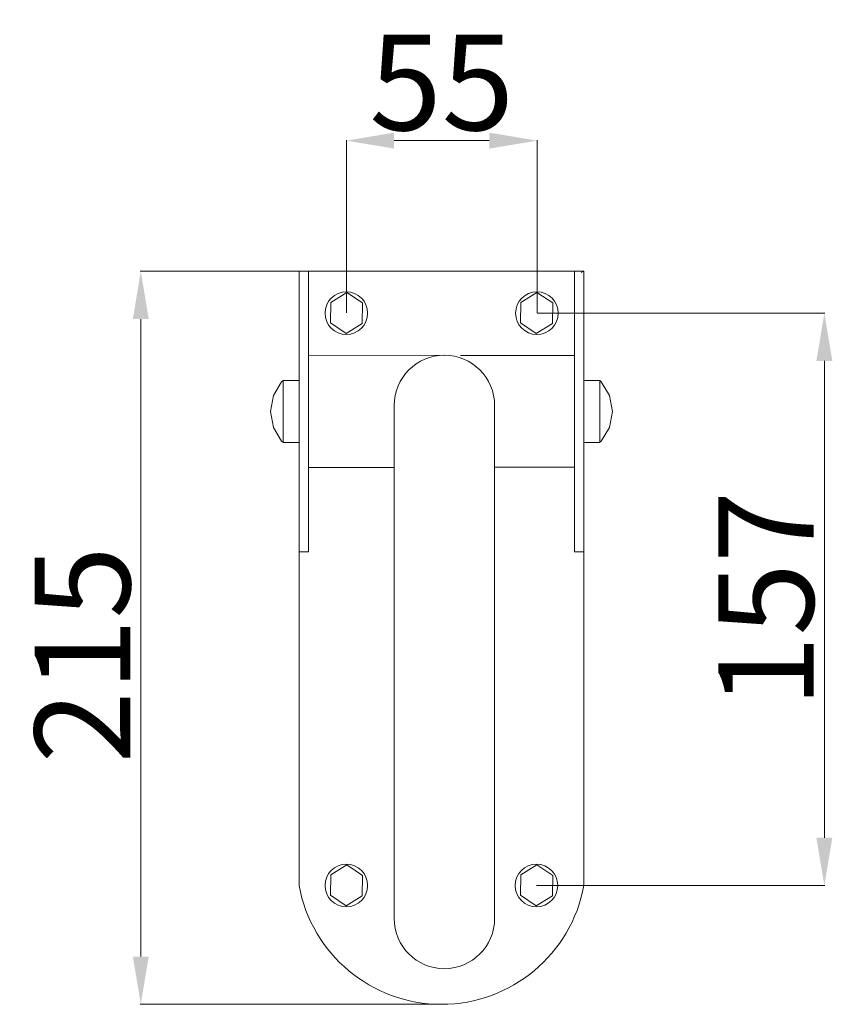
# Model space of a CAD drawing. Units: millimetres. Extents: x -342 to 789, y -175 to 644.
# Drawn here: x -342 to -87, y 279 to 588 of the extents above; entities that cross this region are included whole.
import ezdxf

# ---------------------------------------------------------------- set-up
doc = ezdxf.new("R2010")
doc.units = ezdxf.units.MM
doc.layers.add('Disegno', color=7, linetype='Continuous', lineweight=50)
doc.layers.add('Quote', color=1, linetype='Continuous', lineweight=18)
doc.styles.get("Standard").update_dxf_attribs({"font": 'ARIALUNI.TTF', "height": 30})
doc.dimstyles.get("Standard").update_dxf_attribs({"dimtxt": 0.18, "dimasz": 0.18, "dimexe": 0.18, "dimexo": 0.0625, "dimgap": 0.09, "dimtad": 0, "dimtih": 1, "dimtoh": 1, "dimdec": 4, "dimzin": 0, "dimdsep": 46, "dimtxsty": 'Standard', "dimcen": 0.09, "dimadec": 0, "dimazin": 0, "dimtfac": 1, "dimtdec": 4, "dimtofl": 0, "dimtmove": 0, "dimatfit": 0, "dimfxl": 1, "dimtolj": 1, "dimtzin": 0, "dimarcsym": 0})

# ---------------------------------------------------------------- blocks, each defined once
blk = doc.blocks.new('*D15')
at = {"layer": 'Defpoints', "color": 0, "linetype": 'Continuous', "transparency": 16777216}
for p in [(-209.24, 508.65), (-303.61, 278.65), (-209.24, 278.65)]:
    blk.add_point(p, dxfattribs=at)
at = {"layer": 'Quote', "color": 0, "linetype": 'Continuous', "lineweight": 0, "transparency": 16777216}
for p, q in [((-209.31, 508.65), (-303.79, 508.65)), ((-303.61, 493.65), (-303.61, 293.65)), ((-209.31, 278.65), (-303.79, 278.65))]:
    blk.add_line(p, q, dxfattribs=at)
at = {"layer": 'Quote', "color": 0, "linetype": 'Continuous', "transparency": 16777216}
for points in [[(-306.11, 493.65), (-301.11, 493.65), (-303.61, 508.65)], [(-306.11, 293.65), (-301.11, 293.65), (-303.61, 278.65)]]:
    blk.add_solid(points, dxfattribs=at)
at = {"layer": 'Quote', "color": 0, "linetype": 'Continuous', "lineweight": 0, "transparency": 16777216, "insert": (-321.94, 388.3), "char_height": 30, "attachment_point": 5, "rotation": 90}
blk.add_mtext('\\A1;215', dxfattribs=at)
blk = doc.blocks.new('*D18')
at = {"layer": 'Defpoints', "color": 0, "linetype": 'Continuous', "transparency": 16777216}
for p in [(-179.28, 495.49), (-179.44, 315.93), (-89.07, 315.93)]:
    blk.add_point(p, dxfattribs=at)
at = {"layer": 'Quote', "color": 0, "linetype": 'Continuous', "lineweight": 0, "transparency": 16777216}
for p, q in [((-179.22, 495.49), (-88.89, 495.49)), ((-89.07, 480.49), (-89.07, 330.93)), ((-179.38, 315.93), (-88.89, 315.93))]:
    blk.add_line(p, q, dxfattribs=at)
at = {"layer": 'Quote', "color": 0, "linetype": 'Continuous', "transparency": 16777216}
for points in [[(-91.57, 480.49), (-86.57, 480.49), (-89.07, 495.49)], [(-91.57, 330.93), (-86.57, 330.93), (-89.07, 315.93)]]:
    blk.add_solid(points, dxfattribs=at)
at = {"layer": 'Quote', "color": 0, "linetype": 'Continuous', "lineweight": 0, "transparency": 16777216, "insert": (-107.39, 405.71), "char_height": 30, "attachment_point": 5, "rotation": 90}
blk.add_mtext('\\A1;157', dxfattribs=at)
blk = doc.blocks.new('*D21')
at = {"layer": 'Defpoints', "color": 0, "linetype": 'Continuous', "transparency": 16777216}
for p in [(-179.22, 549.61), (-239.1, 495.49), (-179.22, 495.49)]:
    blk.add_point(p, dxfattribs=at)
at = {"layer": 'Quote', "color": 0, "linetype": 'Continuous', "lineweight": 0, "transparency": 16777216}
for p, q in [((-239.1, 495.55), (-239.1, 549.79)), ((-224.1, 549.61), (-194.22, 549.61)), ((-179.22, 495.55), (-179.22, 549.79))]:
    blk.add_line(p, q, dxfattribs=at)
at = {"layer": 'Quote', "color": 0, "linetype": 'Continuous', "transparency": 16777216}
for points in [[(-224.1, 552.11), (-224.1, 547.11), (-239.1, 549.61)], [(-194.22, 552.11), (-194.22, 547.11), (-179.22, 549.61)]]:
    blk.add_solid(points, dxfattribs=at)
at = {"layer": 'Quote', "color": 0, "linetype": 'Continuous', "lineweight": 0, "transparency": 16777216, "insert": (-209.16, 567.87), "char_height": 30, "attachment_point": 5}
blk.add_mtext('\\A1;55', dxfattribs=at)

msp = doc.modelspace()

# ---------------------------------------------------------------- linework, layer by layer
at = {"layer": 'Disegno', "linetype": 'Continuous', "lineweight": 18}
for p, q in [((-253.949, 315.926), (-253.949, 508.651)), ((-253.949, 508.651), (-164.54, 508.651)), ((-250.969, 420.651), (-250.969, 508.651)), ((-167.52, 420.651), (-167.52, 508.651)), ((-165.431, 508.196), (-164.54, 508.651)), ((-164.54, 315.926), (-164.54, 508.651)), ((-244.014, 498.862), (-238.95, 501.975)), ((-238.95, 501.975), (-233.983, 498.675)), ((-184.356, 498.862), (-179.292, 501.975)), ((-179.292, 501.975), (-174.325, 498.675)), ((-244.112, 492.449), (-244.014, 498.862)), ((-234.08, 492.262), (-233.983, 498.675)), ((-184.454, 492.449), (-184.356, 498.862)), ((-174.422, 492.262), (-174.325, 498.675)), ((-244.112, 492.449), (-239.145, 489.149)), ((-239.145, 489.149), (-234.08, 492.262)), ((-184.454, 492.449), (-179.487, 489.149)), ((-179.487, 489.149), (-174.422, 492.262)), ((-250.969, 482.251), (-208.405, 482.281)), ((-203.288, 482.251), (-167.52, 482.251)), ((-261.982, 469.702), (-259.398, 473.985)), ((-259.398, 473.985), (-258.916, 474.341)), ((-258.916, 474.401), (-258.916, 454.901)), ((-258.916, 474.401), (-253.949, 474.401)), ((-164.54, 474.401), (-159.573, 474.401)), ((-159.573, 454.901), (-159.573, 474.401)), ((-159.573, 474.341), (-159.091, 473.985)), ((-159.091, 473.985), (-156.507, 469.702)), ((-262.89, 464.651), (-261.982, 469.702)), ((-156.507, 469.702), (-155.599, 464.651)), ((-224.079, 466.524), (-224.079, 305.587)), ((-192.565, 466.524), (-192.565, 305.572)), ((-262.89, 464.651), (-261.982, 459.6)), ((-156.507, 459.6), (-155.599, 464.651)), ((-261.982, 459.6), (-259.398, 455.317)), ((-159.091, 455.317), (-156.507, 459.6)), ((-259.398, 455.317), (-258.916, 454.96)), ((-258.916, 454.901), (-253.949, 454.901)), ((-164.54, 454.901), (-159.573, 454.901)), ((-159.573, 454.96), (-159.091, 455.317)), ((-250.969, 447.051), (-224.079, 447.051)), ((-192.565, 447.192), (-167.52, 447.192)), ((-254.012, 420.651), (-250.969, 420.651)), ((-167.52, 420.651), (-164.54, 420.651)), ((-244.014, 319.299), (-238.95, 322.412)), ((-238.95, 322.412), (-233.983, 319.112)), ((-184.356, 319.299), (-179.292, 322.412)), ((-179.292, 322.412), (-174.325, 319.112)), ((-244.112, 312.886), (-244.014, 319.299)), ((-234.08, 312.699), (-233.983, 319.112)), ((-184.454, 312.886), (-184.356, 319.299)), ((-174.422, 312.699), (-174.325, 319.112)), ((-244.112, 312.886), (-239.145, 309.586)), ((-239.145, 309.586), (-234.08, 312.699)), ((-184.454, 312.886), (-179.487, 309.586)), ((-179.487, 309.586), (-174.422, 312.699))]:
    msp.add_line(p, q, dxfattribs=at)
for centre in [(-239.099, 495.489), (-179.279, 495.489), (-239.099, 315.926), (-179.441, 315.926)]:
    msp.add_circle(centre, 6.691, dxfattribs=at)
for centre, radius, start, end in [((-208.322, 466.524), 15.757, 0, 180), ((-209.245, 324.098), 45.445, 190.35837, 349.64163), ((-208.322, 305.587), 15.757, 180, 0)]:
    msp.add_arc(centre, radius, start, end, dxfattribs=at)

# ---------------------------------------------------------------- dimensions: what is measured, and where the dimension line sits
at = {"layer": 'Quote', "linetype": 'Continuous', "lineweight": 0}
dim = msp.add_linear_dim(base=(-179.217, 549.611), p1=(-239.099, 495.489), p2=(-179.217, 495.489), text='55', dimstyle='Standard', override={"dimtxt": 30, "dimasz": 15, "dimgap": 3, "dimtad": 1, "dimtih": 0, "dimdec": 0, "dimdsep": 0, "dimaunit": 1, "dimtdec": 0, "dimatfit": 3, "dimlwd": 0, "dimlwe": 0}, dxfattribs=at)
dim.commit()
dim.dimension.update_dxf_attribs({"geometry": '*D21', "text_midpoint": (-209.158, 549.611), "dimtype": 160})
for base, p1, p2, text, picture, middle in [((-303.612, 278.653), (-209.245, 508.651), (-209.245, 278.653), '215', '*D15', (-303.612, 388.298)), ((-89.066, 315.926), (-179.279, 495.489), (-179.441, 315.926), '157', '*D18', (-89.066, 405.708))]:
    dim = msp.add_linear_dim(base=base, p1=p1, p2=p2, angle=90, text=text, dimstyle='Standard', override={"dimtxt": 30, "dimasz": 15, "dimgap": 3, "dimtad": 1, "dimtih": 0, "dimdec": 0, "dimdsep": 0, "dimaunit": 1, "dimtdec": 0, "dimatfit": 3, "dimlwd": 0, "dimlwe": 0}, dxfattribs=at)
    dim.commit()
    dim.dimension.update_dxf_attribs({"geometry": picture, "text_midpoint": middle, "dimtype": 160})

doc.saveas('drawing.dxf')
